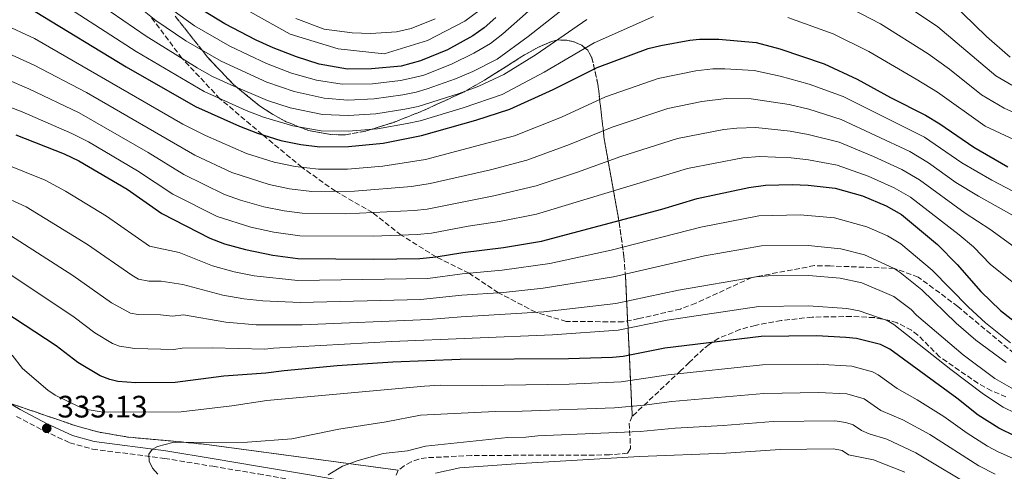
# Model space of a CAD drawing. Units: metres. Extents: x 606544 to 609964, y 4787104 to 4789471.
# Drawn here: x 608856 to 609174, y 4788845 to 4788991 of the extents above; entities that cross this region are included whole.
import ezdxf

# ---------------------------------------------------------------- set-up
doc = ezdxf.new("R2010")
doc.units = ezdxf.units.M
doc.header["$MEASUREMENT"] = 0
doc.linetypes.add('DGN Style 3', pattern=[2.435891, 1.739922, -0.695969])
for name, color, linetype, lineweight in [('Camino', 7, 'DGN Style 3', 0), ('Cauce permanente', 151, 'Continuous', 13), ('Cota de punto acotado terreno', 7, 'Continuous', 0), ('Curva de nivel directora', 30, 'Continuous', 30), ('Curva de nivel intermedia', 30, 'Continuous', 0), ('Linea de separación interior de zonas arboladas', 92, 'DGN Style 3', 0), ('Margen derecho', 7, 'Continuous', 0), ('Punto acotado terreno (símbolo)', 7, 'Continuous', 0), ('Senda', 7, 'DGN Style 3', 0), ('Zona arbolada', 92, 'DGN Style 3', 0)]:
    doc.layers.add(name, color=color, linetype=linetype, lineweight=lineweight)
doc.styles.add('Style-Arial', font='arial.ttf')

# ---------------------------------------------------------------- blocks, each defined once
blk = doc.blocks.new('5PATER')
at = {"layer": 'Cauce permanente', "linetype": 'Continuous', "lineweight": 0}
h = blk.add_hatch(color=51, dxfattribs=at)
edge = h.paths.add_edge_path()
edge.add_ellipse((0, 0), major_axis=(-0.11, -0.111), ratio=0.999422, start_angle=0, end_angle=360)

msp = doc.modelspace()

# ---------------------------------------------------------------- linework, layer by layer
at = {"layer": 'Camino', "color": 7, "linetype": 'DGN Style 3', "lineweight": 0}
msp.add_polyline3d([(608854.54, 4788862.46, 333.5), (608863.45, 4788857.81, 333.32), (608871.81, 4788853.95, 333.6), (608879.22, 4788851.87, 333.91), (608902.51, 4788848.89, 334.71), (608918.14, 4788846.32, 335.48), (608932.88, 4788843.85, 336.81), (608949.03, 4788841.09, 339.06), (608963.55, 4788838.53, 341.8), (608980.14, 4788835.19, 345.52), (608996.8, 4788831.35, 349.32), (609041.56, 4788820.6, 358.77), (609046, 4788819.5, 360.1), (609050.3, 4788817.61, 360.88), (609055.3, 4788814.49, 361.99), (609063.28, 4788809.16, 364.63), (609067.66, 4788805.71, 365.86), (609092.44, 4788784.45, 371.19)], dxfattribs=at)
at = {"layer": 'Curva de nivel directora', "color": 30, "linetype": 'Continuous', "lineweight": 30, "flags": 128}
for points, elevation in [([(608860.61, 4788993.31), (608890.13, 4788975.45), (608912.49, 4788962.6), (608926.79, 4788956.31), (608932.6, 4788954.08), (608940.15, 4788951.71), (608946.6, 4788950.41), (608952.79, 4788949.56), (608962.03, 4788949.68), (608973.26, 4788950.82), (608985.63, 4788953.27), (609003.23, 4788958.26), (609014.23, 4788961.83), (609028.33, 4788968.14), (609042.51, 4788975.31), (609059.07, 4788981.36), (609063.16, 4788982.41), (609072.58, 4788984.06), (609075.72, 4788984.45), (609081.91, 4788984.46), (609094, 4788983.35), (609101.73, 4788981.3), (609115.99, 4788976.47), (609126.74, 4788971.47), (609137.46, 4788965.58), (609148.81, 4788959.88), (609153.48, 4788957.04), (609164.45, 4788949.45), (609175.52, 4788943.1)], 275), ([(609009.75, 4788991.43), (609005.94, 4788988.09), (609002.25, 4788985.52), (608994.14, 4788981.01), (608985.31, 4788977.36), (608979.12, 4788975.73), (608969.53, 4788974.81), (608961.71, 4788974.74), (608952.55, 4788976.33), (608945.22, 4788978.7), (608937.69, 4788981.63), (608932.16, 4788984.13), (608922.04, 4788989.41), (608915.14, 4788993.56)], 250), ([(608854.33, 4788953.48), (608870.06, 4788947.34), (608874.8, 4788945.13), (608890.37, 4788935.96), (608901.66, 4788928.02), (608917.17, 4788920.04), (608921.92, 4788918.29), (608928.73, 4788916.38), (608937.56, 4788914.57), (608945.66, 4788913.46), (608970.22, 4788913.32), (608985.17, 4788913.55), (608990.41, 4788914), (608999.06, 4788915.49), (609012.2, 4788917.02), (609024.57, 4788919.08), (609063.44, 4788929.46), (609074.94, 4788932.88), (609091.65, 4788936.49), (609096.99, 4788937.23), (609105.64, 4788937.38), (609110.9, 4788937.22), (609119.64, 4788936.27), (609128.41, 4788933.82), (609136.15, 4788930.5), (609141.09, 4788927.76), (609152.73, 4788917.98), (609159.03, 4788911.53), (609166.76, 4788902.88), (609173.16, 4788896.71), (609179.99, 4788891.31)], 300), ([(609177.87, 4788856.08), (609172.6, 4788858.61), (609165.88, 4788862.9), (609159.01, 4788868.4), (609137.26, 4788884.15), (609134.3, 4788885.67), (609126.52, 4788887.59), (609123.05, 4788887.98), (609113.54, 4788888.47), (609095.64, 4788888.33), (609064.41, 4788884.5), (609050.92, 4788881.85), (609047.55, 4788881.54), (609033.29, 4788881.12), (608998.16, 4788880.84), (608976.36, 4788880.02), (608958.36, 4788878.83), (608941.22, 4788877.22), (608935.33, 4788876.39), (608921.72, 4788875.5), (608905.92, 4788873.46), (608893.25, 4788873.33), (608887.35, 4788873.79), (608884.78, 4788874.35), (608881.63, 4788875.58), (608874.47, 4788879.86), (608867.42, 4788885.26), (608850.47, 4788896.33)], 325)]:
    msp.add_lwpolyline(points, dxfattribs=dict(at, elevation=elevation))
at = {"layer": 'Curva de nivel intermedia', "color": 30, "linetype": 'Continuous', "lineweight": 0, "flags": 128}
for points, elevation in [([(608841.36, 4789028.81), (608858.25, 4789019.63), (608867.34, 4789013.99), (608895.38, 4788993.86), (608899.71, 4788990.4), (608909.36, 4788983.89), (608920.88, 4788977.3), (608935.64, 4788970.55), (608944.46, 4788967.48), (608954.13, 4788965.37), (608961.84, 4788964.72), (608970.32, 4788965.13), (608979.62, 4788966.38), (608983.93, 4788967.33), (608987.5, 4788968.31), (608996.64, 4788971.59), (609002.3, 4788973.98), (609010.17, 4788978), (609020.21, 4788985.26), (609038.31, 4788999.56), (609051.96, 4789008.12), (609059.85, 4789012.46), (609063.71, 4789013.87)], 260), ([(609063.71, 4789013.87), (609073.79, 4789016.22), (609084.09, 4789016.42), (609094.7, 4789015.74), (609107.87, 4789012.18), (609120.39, 4789007.38), (609129.9, 4789002.93), (609138.08, 4788998.4), (609152.8, 4788988.44), (609171.61, 4788972.52), (609176.8, 4788969.51)], 260), ([(608902.9, 4788995.38), (608912.15, 4788988.78), (608923.68, 4788982.19), (608935.51, 4788976.56), (608943.65, 4788973.47), (608951.7, 4788971.12), (608960.01, 4788969.9), (608969.77, 4788969.96), (608978.92, 4788971.01), (608983.26, 4788971.98), (608986.4, 4788972.83), (608995.39, 4788976.3), (609002.63, 4788979.85), (609008.05, 4788983.04), (609012.01, 4788986.13), (609037.79, 4789009.01)], 255), ([(608866.39, 4789006.22), (608896.52, 4788985.41), (608913.11, 4788975.16), (608918.08, 4788972.4), (608923.96, 4788969.64), (608935.81, 4788964.62), (608943.13, 4788962.2), (608953.68, 4788960.1), (608961.9, 4788959.71), (608970.88, 4788960.3), (608980.32, 4788961.75), (608984.61, 4788962.67), (608997.89, 4788966.88), (609004.2, 4788969.26), (609012.28, 4788972.95), (609022.8, 4788979.49), (609039.16, 4788990.77)], 265), ([(609060.79, 4788991.7), (609041.62, 4788983.27), (609025.37, 4788973.71), (609011.83, 4788966.57), (608999.14, 4788962.17), (608985.29, 4788958.02), (608981.03, 4788957.12), (608971.43, 4788955.47), (608961.96, 4788954.7), (608953.24, 4788954.83), (608944.07, 4788956.35), (608934.55, 4788959.23), (608928.97, 4788961.37), (608915.28, 4788967.5), (608893.32, 4788980.43), (608863.5, 4788999.77)], 270), ([(609157.1, 4788996.36), (609168.57, 4788985.3), (609176.28, 4788978.63)], 255), ([(609004.62, 4788993.89), (608999.74, 4788990.22), (608987.58, 4788984.02), (608973.59, 4788979.69), (608958.67, 4788981.34), (608943.18, 4788986.05), (608925.54, 4788995.83)], 245), ([(609121.98, 4788995.74), (609134.3, 4788989.42), (609149.68, 4788979.69), (609156.57, 4788974.72), (609166.94, 4788966.41), (609174.29, 4788962.11), (609179.25, 4788959.88)], 265), ([(608944.98, 4788991.14), (608954.14, 4788987.66), (608963.29, 4788986.5), (608969.28, 4788986.28), (608977.58, 4788986.76), (608982.29, 4788987.85), (608990.16, 4788990.96)], 240), ([(609152.69, 4788967.3), (609145.81, 4788971.52), (609130.52, 4788980.45), (609118.99, 4788986.1), (609104.25, 4788991.43)], 270), ([(608850.15, 4788989.34), (608860.39, 4788984.58), (608908.47, 4788956.98), (608915.81, 4788953.27), (608929.06, 4788947.42), (608938.03, 4788944.61), (608944.79, 4788943.24), (608952.37, 4788942.34), (608961.76, 4788942.42), (608973.15, 4788943.33), (608986.99, 4788945.48), (609015.8, 4788953.2), (609030.96, 4788959.23), (609045.2, 4788965.74), (609062.24, 4788971.66), (609074.52, 4788974.14), (609080.01, 4788974.79), (609083.86, 4788974.87), (609093.39, 4788974.3), (609101.78, 4788972.5), (609111.14, 4788969.91), (609122.16, 4788965.9), (609148.46, 4788952.77), (609160.55, 4788944.47), (609170.27, 4788938.82), (609181.68, 4788932.89)], 280), ([(608850.77, 4788980.32), (608860.25, 4788976.03), (608877.22, 4788967.15), (608912.28, 4788946.96), (608924.34, 4788941.26), (608936.32, 4788937.43), (608942.98, 4788936.07), (608950.2, 4788935.18), (608963.98, 4788935.28), (608982.44, 4788936.79), (608988.46, 4788937.72), (609007.98, 4788942.16), (609019.76, 4788945.27), (609033.59, 4788950.32), (609047.4, 4788956), (609065.41, 4788961.97), (609076.45, 4788964.22)], 285), ([(608851.59, 4788971.36), (608858.55, 4788968.38), (608874.83, 4788960.55), (608897.21, 4788947.77), (608908.74, 4788940.65), (608921.95, 4788934.19), (608927.12, 4788932.36), (608934.61, 4788930.24), (608941.18, 4788928.9), (608947.03, 4788928.11), (608961.21, 4788927.9), (608983.35, 4788929.04), (608987.48, 4788929.5), (609009.15, 4788933.74), (609022.79, 4788936.98), (609036.22, 4788941.41), (609050.26, 4788946.5), (609068.59, 4788952.27), (609083.59, 4788955.17), (609087.75, 4788955.68), (609093.94, 4788955.85), (609105.02, 4788954.63), (609110.89, 4788953.59), (609120.9, 4788951.09), (609132.03, 4788946.53), (609141.22, 4788942.25), (609146.87, 4788938.9), (609161.67, 4788928.15), (609169.7, 4788923.01), (609186.64, 4788910.66)], 290), ([(609076.45, 4788964.22), (609084.29, 4788965.21), (609092.42, 4788965.16), (609104.71, 4788963.25), (609111.08, 4788961.74), (609121.53, 4788958.49), (609143.75, 4788948.13), (609149.76, 4788944.47), (609158.7, 4788938.07), (609166.01, 4788933.62), (609189.56, 4788920.48)], 285), ([(609180.83, 4788950.31), (609168.19, 4788956.27), (609152.69, 4788967.3)], 270), ([(608988.94, 4788921.75), (608984.26, 4788921.29), (608970.07, 4788920.74), (608946.35, 4788920.79), (608937.86, 4788921.98), (608930.46, 4788923.62), (608919.56, 4788927.11), (608905.2, 4788934.34), (608893.79, 4788941.87), (608877.87, 4788951.2), (608872.45, 4788953.94), (608856.44, 4788960.93), (608849.98, 4788963.36)], 295), ([(609183.18, 4788901.03), (609169.82, 4788911.61), (609164.37, 4788917.27), (609159.7, 4788921.21), (609143.98, 4788933.33), (609138.68, 4788936.38), (609130.22, 4788940.17), (609120.27, 4788943.68), (609110.96, 4788945.39), (609105.33, 4788946), (609095.16, 4788946.53), (609089.7, 4788946.08), (609071.77, 4788942.58), (609022.94, 4788927.82), (609010.88, 4788925.42), (609000.76, 4788923.96), (608988.94, 4788921.75)], 295), ([(608849.41, 4788944.67), (608863.87, 4788938.8), (608870.45, 4788935.24), (608883.72, 4788927.16), (608897.66, 4788917.54), (608907.25, 4788915.43), (608918.08, 4788911.13), (608925.03, 4788909.17), (608931.52, 4788907.91), (608945.68, 4788906.36), (608987.76, 4788907.03), (608998.88, 4788908.56), (609011.84, 4788909.73), (609027.27, 4788911.94), (609047.07, 4788916.21), (609076.1, 4788923.6), (609094.92, 4788927.27), (609108.22, 4788927.59), (609119.32, 4788926.67), (609129.87, 4788923.79), (609136.48, 4788920.83), (609140.87, 4788918.23), (609151.03, 4788909.78), (609162.78, 4788897.74), (609168.29, 4788892.66), (609176.39, 4788886.25)], 305), ([(608848.68, 4788934.27), (608857.68, 4788930.26), (608877.55, 4788918.05), (608891.93, 4788908.07), (608894.11, 4788906.84), (608897.39, 4788906.18), (608901.37, 4788906.18), (608908.38, 4788905.13), (608921.42, 4788901.65), (608928.22, 4788900.42), (608934.31, 4788899.78), (608946.37, 4788899.23), (608985.37, 4788900.28), (608998.7, 4788901.63), (609012.2, 4788902.55), (609025.04, 4788903.87), (609047.82, 4788907.58), (609077.26, 4788914.33), (609095.72, 4788917.57), (609110.8, 4788917.72), (609121.47, 4788916.68), (609129.03, 4788914.74), (609138.69, 4788910.29), (609140.67, 4788908.99), (609147.59, 4788903.38), (609158.8, 4788892.61), (609165.07, 4788887.15), (609174.9, 4788879.86)], 310), ([(608851.49, 4788921.73), (608872.83, 4788908), (608885.34, 4788899.13), (608891.53, 4788895.82), (608894, 4788895.39), (608901.22, 4788895.25), (608905.1, 4788894.83), (608908.63, 4788895.28), (608922.37, 4788892.96), (608932.19, 4788892.03), (608947.06, 4788892.11), (608987.96, 4788893.75), (608998.52, 4788894.7), (609025.29, 4788896.27), (609048.56, 4788898.97), (609068.84, 4788903.25), (609094.04, 4788907.59), (609097.92, 4788907.9), (609110.98, 4788907.96), (609121.17, 4788907.15), (609128.19, 4788905.69), (609138.55, 4788901.22), (609144.14, 4788896.97), (609145.88, 4788895.17), (609161.02, 4788882.36), (609171.25, 4788874.74), (609178.84, 4788870.44)], 315), ([(608844.55, 4788913.6), (608873.24, 4788894.54), (608879.91, 4788889.49), (608885.64, 4788886.07), (608887.96, 4788885.14), (608892.94, 4788884.42), (608905.51, 4788884.14), (608908.23, 4788884.49), (608917.94, 4788884.6), (608934.99, 4788884.19), (608937.72, 4788884.57), (608976.13, 4788886.69), (609028.04, 4788888.79), (609049.31, 4788890.29), (609065.18, 4788893.53), (609094.84, 4788897.96), (609111.01, 4788898.2), (609123.33, 4788897.37), (609127.36, 4788896.64), (609136.42, 4788893.44), (609138.6, 4788892.22), (609156.98, 4788877.58), (609167.59, 4788869.61), (609173.98, 4788865.45), (609178.01, 4788863.53)], 320), ([(608853.13, 4788882.26), (608856.55, 4788877.93), (608864.73, 4788870.97)], 330), ([(608864.73, 4788870.97), (608867.11, 4788869.3), (608874.87, 4788865.55), (608877.44, 4788864.7), (608882.68, 4788863.86), (608907.86, 4788863.97), (608924.29, 4788865.83), (608935.57, 4788867.58), (608986.63, 4788872.27), (608991.7, 4788872.57), (609005.45, 4788872.47), (609033.47, 4788872.91), (609050.36, 4788873.58), (609065.55, 4788875.89), (609096.08, 4788879.12), (609113.84, 4788879.34), (609124.96, 4788878.66), (609131.66, 4788876.86), (609133.55, 4788875.91), (609139.61, 4788871.52), (609146.18, 4788867.8), (609154.78, 4788862.4), (609162.28, 4788857.06), (609168.92, 4788852.82), (609172.37, 4788850.99), (609177.02, 4788848.99)], 330), ([(608900.37, 4788843.83), (608898.65, 4788845.73), (608897.51, 4788848.02), (608897.45, 4788850.21), (608898.45, 4788851.73), (608900.21, 4788852.69), (608905.18, 4788853.97), (608929.36, 4788854.12), (608943.66, 4788855.23), (608958.94, 4788858.32), (608974.21, 4788860.68), (608985.38, 4788862.88), (609009.55, 4788864.07), (609018.22, 4788864.14), (609048.19, 4788865.28), (609057.79, 4788866.1), (609066.68, 4788867.28), (609096.53, 4788869.91), (609114.14, 4788870.22), (609123.39, 4788869.72), (609129, 4788868.14)], 335), ([(609129, 4788868.14), (609134.38, 4788864.37), (609141.46, 4788861.32), (609150.2, 4788856.6), (609166.08, 4788846.49), (609171.39, 4788843.74)], 335), ([(608973.32, 4788850.47), (608981.13, 4788851.36), (608986.97, 4788852.79), (609013.66, 4788855.68), (609019.44, 4788855.73), (609023.32, 4788856.15), (609056.42, 4788857.57), (609067.81, 4788858.67), (609083.35, 4788859.51), (609099.47, 4788860.85), (609119.44, 4788861), (609123, 4788860.5), (609125.39, 4788859.76), (609128.13, 4788857.92), (609130.62, 4788856.77), (609136.26, 4788855.05), (609145.75, 4788850.68), (609165.9, 4788838.65)], 340), ([(608955.44, 4788843.56), (608960.14, 4788846.39), (608965.19, 4788848.23), (608973.32, 4788850.47)], 340), ([(608990.24, 4788844.06), (608998.14, 4788845.84), (609017.76, 4788847.28), (609056.25, 4788849.47), (609084.22, 4788850.52), (609101.74, 4788851.74), (609119.07, 4788851.96), (609121.82, 4788851.47), (609123.9, 4788850.08), (609132.01, 4788848.38), (609142.11, 4788844.38)], 345)]:
    msp.add_lwpolyline(points, dxfattribs=dict(at, elevation=elevation))
at = {"layer": 'Linea de separación interior de zonas arboladas', "color": 92, "linetype": 'DGN Style 3', "lineweight": 0}
for points in [[(609053.91, 4788862.52, 342.64), (609051.74, 4788907.46, 317.37), (609051.23, 4788914.04, 313.85), (609049.68, 4788925.19, 308.51), (609044.84, 4788952.21, 296.17), (609042.78, 4788969.89, 286.54), (609040.83, 4788978.43, 281.73), (609039.49, 4788980.88, 280.27), (609037.56, 4788982.43, 279.09), (609035.15, 4788983.53, 278), (609032.5, 4788984.12, 277.09), (609029.87, 4788984.16, 276.43), (609027.71, 4788983.67, 276.14), (609023.38, 4788981.73, 275.99), (609019.07, 4788979.37, 276.08), (609006.12, 4788971.19, 277.05), (608999.55, 4788967.43, 277.43), (608986.37, 4788961.37, 277.79), (608976.94, 4788957.61, 277.96), (608967.48, 4788954.64, 277.61), (608961.09, 4788953.51, 276.91), (608956.29, 4788953.55, 276.2), (608949.05, 4788954.92, 274.95), (608941.83, 4788957.73, 273.63), (608937.09, 4788960.34, 272.79), (608933.1, 4788962.99, 272.15), (608924.81, 4788969.76, 270.91), (608916.38, 4788978.62, 269.56), (608905.9, 4788991.86, 267.07)], [(608815.58, 4788879.27, 337.84), (608873.75, 4788859.44, 334.29), (608880.9, 4788857.44, 334.42), (608890.61, 4788855.78, 335.9), (608907.85, 4788854.2, 339.82), (608915.26, 4788853.46, 341.13), (608978.13, 4788845.07, 347.91)]]:
    msp.add_polyline3d(points, dxfattribs=at)
at = {"layer": 'Margen derecho', "color": 7, "linetype": 'Continuous', "lineweight": 0}
msp.add_polyline3d([(608843.82, 4788871.65, 334.48), (608855.76, 4788864.64, 333.5), (608864.55, 4788860.06, 333.32), (608872.68, 4788856.3, 333.6), (608879.71, 4788854.33, 333.91), (608902.87, 4788851.36, 334.71), (608918.55, 4788848.79, 335.48), (608933.29, 4788846.31, 336.81), (608949.46, 4788843.55, 339.06), (608964.01, 4788840.99, 341.8), (608980.67, 4788837.63, 345.52), (608997.37, 4788833.78, 349.32), (609042.15, 4788823.03, 358.77), (609046.8, 4788821.88, 360.1), (609051.48, 4788819.83, 360.88), (609056.65, 4788816.59, 361.99), (609064.75, 4788811.19, 364.63), (609069.25, 4788807.64, 365.86), (609094.07, 4788786.35, 371.19)], dxfattribs=at)
at = {"layer": 'Senda', "color": 7, "linetype": 'DGN Style 3', "lineweight": 0}
msp.add_polyline3d([(609177.44, 4788882.87, 309.27), (609159.27, 4788897.98, 309.27), (609146.5, 4788907.52, 309.27), (609138.69, 4788910.29, 310), (609117.93, 4788911.12, 314.42), (609112.91, 4788911.2, 314.27), (609092.56, 4788907.34, 315), (609074.44, 4788899.03, 316.89), (609069.51, 4788897.16, 316.89), (609056.04, 4788894.06, 316.74), (609050.93, 4788893.02, 316.31), (609032.52, 4788893.16, 316.6), (609022.65, 4788896.11, 315), (609010.56, 4788902.44, 310), (609001.06, 4788908.75, 305), (608990.41, 4788914, 300), (608979.1, 4788921.09, 295), (608969.87, 4788928.34, 290), (608957.82, 4788935.24, 285), (608947.01, 4788942.97, 280), (608934.12, 4788953.6, 275), (608920.45, 4788965.18, 270), (608908.16, 4788978.22, 265), (608897.93, 4788991.82, 260)], dxfattribs=at)
at = {"layer": 'Zona arbolada', "color": 92, "linetype": 'DGN Style 3', "lineweight": 0}
for points in [[(608905.9, 4788991.86, 267.07), (608916.38, 4788978.62, 269.56), (608924.81, 4788969.76, 270.91), (608933.1, 4788962.99, 272.15), (608937.09, 4788960.34, 272.79), (608941.83, 4788957.73, 273.63), (608949.05, 4788954.92, 274.95), (608956.29, 4788953.55, 276.2), (608961.09, 4788953.51, 276.91), (608967.48, 4788954.64, 277.61), (608976.94, 4788957.61, 277.96), (608986.37, 4788961.37, 277.79), (608999.55, 4788967.43, 277.43), (609006.12, 4788971.19, 277.05), (609019.07, 4788979.37, 276.08), (609023.38, 4788981.73, 275.99), (609027.71, 4788983.67, 276.14), (609029.87, 4788984.16, 276.43), (609032.5, 4788984.12, 277.09), (609035.15, 4788983.53, 278), (609037.56, 4788982.43, 279.09), (609039.49, 4788980.88, 280.27), (609040.83, 4788978.43, 281.73), (609042.78, 4788969.89, 286.54), (609044.84, 4788952.21, 296.17), (609049.68, 4788925.19, 308.51), (609051.23, 4788914.04, 313.85), (609051.74, 4788907.46, 317.37), (609053.91, 4788862.52, 342.64), (609052.93, 4788860.31, 343.57), (609053.36, 4788852.04, 346.99), (609052.37, 4788850.52, 347.77), (609046.51, 4788850.06, 348.55), (609039.03, 4788849.91, 349.04), (609014.24, 4788849.87, 349.39), (609001.87, 4788849.78, 349.04), (608987.34, 4788849.1, 347.96), (608984.81, 4788848.65, 347.81), (608982.32, 4788847.72, 347.69), (608980.04, 4788846.48, 347.69), (608978.13, 4788845.07, 347.91), (608915.26, 4788853.46, 341.13), (608907.85, 4788854.2, 339.82), (608890.61, 4788855.78, 335.9), (608880.9, 4788857.44, 334.42), (608873.75, 4788859.44, 334.29), (608815.58, 4788879.27, 337.84)], [(609174.88, 4788868.76, 329.34), (609170.2, 4788870.75, 329.34), (609165.82, 4788873.16, 329.34), (609153.37, 4788881.75, 329.34), (609146.31, 4788888.77, 329.34), (609144.33, 4788890.34, 329.34), (609139.63, 4788892.72, 329.34), (609137.2, 4788893.48, 329.34), (609132.27, 4788894.39, 329.34), (609124.82, 4788894.78, 329.34), (609112.13, 4788894.54, 329.34), (609102.14, 4788893.47, 329.34), (609093.71, 4788891.89, 329.34), (609088.78, 4788890.57, 329.34), (609081.94, 4788887.73, 329.34), (609078.76, 4788885.7, 329.72), (609077.02, 4788884.32, 330.72), (609072.34, 4788879.9, 335.29), (609069.56, 4788877.21, 337.32), (609053.91, 4788862.52, 342.64), (609051.74, 4788907.46, 317.37), (609051.23, 4788914.04, 313.85), (609049.68, 4788925.19, 308.51), (609044.84, 4788952.21, 296.17), (609042.78, 4788969.89, 286.54), (609040.83, 4788978.43, 281.73), (609039.49, 4788980.88, 280.27), (609037.56, 4788982.43, 279.09), (609035.15, 4788983.53, 278), (609032.5, 4788984.12, 277.09), (609029.87, 4788984.16, 276.43), (609027.71, 4788983.67, 276.14), (609023.38, 4788981.73, 275.99), (609019.07, 4788979.37, 276.08), (609006.12, 4788971.19, 277.05), (608999.55, 4788967.43, 277.43), (608986.37, 4788961.37, 277.79), (608976.94, 4788957.61, 277.96), (608967.48, 4788954.64, 277.61), (608961.09, 4788953.51, 276.91), (608956.29, 4788953.55, 276.2), (608949.05, 4788954.92, 274.95), (608941.83, 4788957.73, 273.63), (608937.09, 4788960.34, 272.79), (608933.1, 4788962.99, 272.15), (608924.81, 4788969.76, 270.91), (608916.38, 4788978.62, 269.56), (608905.9, 4788991.86, 267.07)], [(609174.88, 4788868.76, 329.34), (609170.2, 4788870.75, 329.34), (609165.82, 4788873.16, 329.34), (609153.37, 4788881.75, 329.34), (609146.31, 4788888.77, 329.34), (609144.33, 4788890.34, 329.34), (609139.63, 4788892.72, 329.34), (609137.2, 4788893.48, 329.34), (609132.27, 4788894.39, 329.34), (609124.82, 4788894.78, 329.34), (609112.13, 4788894.54, 329.34), (609102.14, 4788893.47, 329.34), (609093.71, 4788891.89, 329.34), (609088.78, 4788890.57, 329.34), (609081.94, 4788887.73, 329.34), (609078.76, 4788885.7, 329.72), (609077.02, 4788884.32, 330.72), (609072.34, 4788879.9, 335.29), (609069.56, 4788877.21, 337.32), (609053.91, 4788862.52, 342.64)], [(608815.58, 4788879.27, 337.84), (608873.75, 4788859.44, 334.29), (608880.9, 4788857.44, 334.42), (608890.61, 4788855.78, 335.9), (608907.85, 4788854.2, 339.82), (608915.26, 4788853.46, 341.13), (608978.13, 4788845.07, 347.91), (608977.3, 4788843.05, 348.41)], [(609053.91, 4788862.52, 342.64), (609052.93, 4788860.31, 343.57), (609053.36, 4788852.04, 346.99), (609052.37, 4788850.52, 347.77), (609046.51, 4788850.06, 348.55), (609039.03, 4788849.91, 349.04), (609014.24, 4788849.87, 349.39), (609001.87, 4788849.78, 349.04), (608987.34, 4788849.1, 347.96), (608984.81, 4788848.65, 347.81), (608982.32, 4788847.72, 347.69), (608980.04, 4788846.48, 347.69), (608978.13, 4788845.07, 347.91)], [(608978.13, 4788845.07, 347.91), (608977.3, 4788843.05, 348.41)]]:
    msp.add_polyline3d(points, dxfattribs=at)

# ---------------------------------------------------------------- block references
at = {"layer": 'Punto acotado terreno (símbolo)', "color": 7, "linetype": 'Continuous', "lineweight": 0, "xscale": 10, "yscale": 10, "zscale": 10}
msp.add_blockref('5PATER', (608864.37, 4788858.61, 333.13), dxfattribs=at)

# ---------------------------------------------------------------- texts
at = {"layer": 'Cota de punto acotado terreno', "color": 7, "linetype": 'Continuous', "lineweight": 0, "style": 'Style-Arial'}
msp.add_text('333.13', height=7, dxfattribs=at).set_placement((608867.87, 4788862.11, 333.13))

doc.saveas('drawing.dxf')
